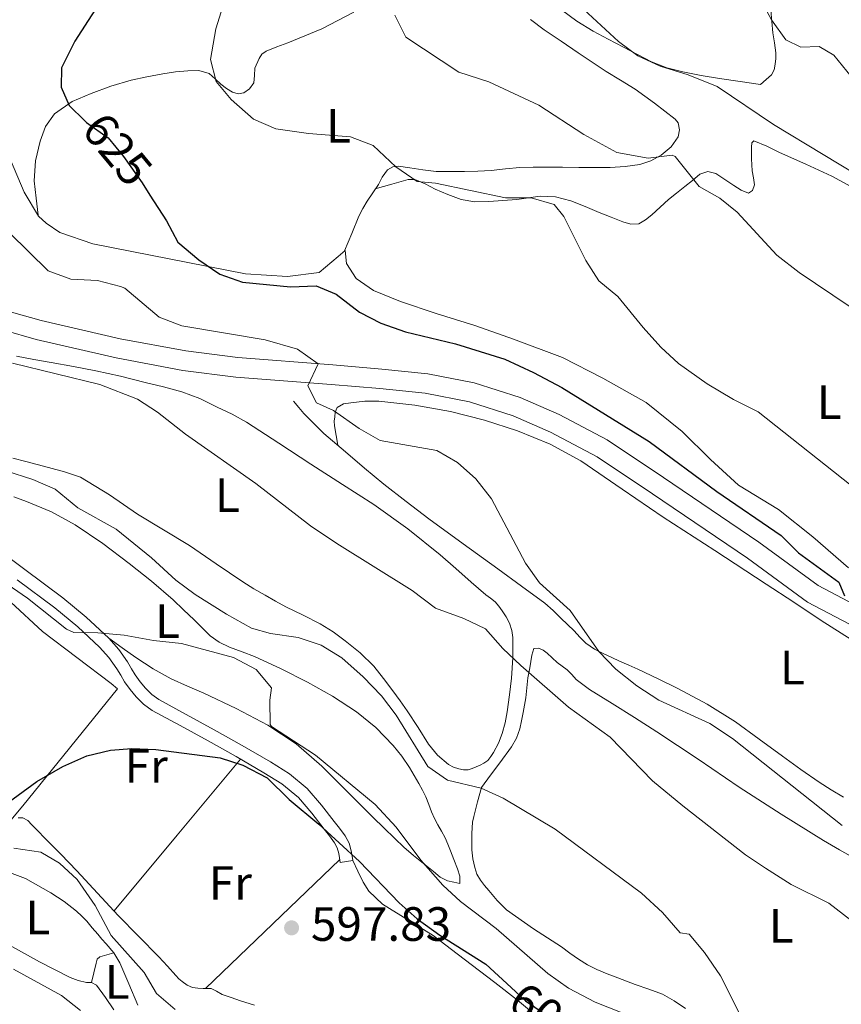
# Model space of a CAD drawing. Extents: x 546263 to 553136, y 710289 to 714964.
# Drawn here: x 547180 to 547351, y 713402 to 713607 of the extents above; entities that cross this region are included whole.
import ezdxf
from ezdxf.enums import TextEntityAlignment as Align

# ---------------------------------------------------------------- set-up
doc = ezdxf.new("R2010")
doc.units = 0
doc.header["$MEASUREMENT"] = 0
doc.linetypes.add('DGN Style 3', pattern=[109.364962, 78.11783, -31.247132])
doc.linetypes.add('DGN Style 5', pattern=[54.682481, 23.435349, -31.247132])
for name, color, linetype in [('Nivel 11', 7, 'Continuous'), ('Nivel 16', 7, 'Continuous'), ('Nivel 21', 7, 'Continuous'), ('Nivel 22', 7, 'Continuous'), ('Nivel 36', 7, 'Continuous'), ('Nivel 37', 7, 'Continuous'), ('Nivel 4', 7, 'Continuous'), ('Nivel 41', 7, 'Continuous'), ('Nivel 5', 7, 'Continuous'), ('Nivel 7', 7, 'Continuous')]:
    doc.layers.add(name, color=color, linetype=linetype)
doc.styles.add('Style-arial', font='arial.shx', dxfattribs={"bigfont": 'arialbig.shx'})
doc.styles.add('Style-ariali', font='ariali.shx', dxfattribs={"bigfont": 'arialibig.shx'})
doc.styles.add('Style-arialn', font='arialn.shx', dxfattribs={"bigfont": 'arialnbig.shx'})

# ---------------------------------------------------------------- blocks, each defined once
blk = doc.blocks.new('5PATER')
at = {"layer": 'Nivel 7', "linetype": 'Continuous', "lineweight": 0}
h = blk.add_hatch(color=53, dxfattribs=at)
edge = h.paths.add_edge_path()
edge.add_ellipse((0, 0), major_axis=(-1.1, -1.11), ratio=0.999422, start_angle=0, end_angle=360)

msp = doc.modelspace()

# ---------------------------------------------------------------- linework, layer by layer
at = {"layer": 'Nivel 11', "color": 142, "linetype": 'Continuous', "lineweight": 13}
msp.add_polyline3d([(547192.525, 713401.083, 590.525), (547188.558, 713404.163, 590.652), (547178.6, 713409.68, 590.93)], dxfattribs=at)
at = {"layer": 'Nivel 16', "color": 1, "linetype": 'Continuous', "lineweight": 13}
for points in [[(547352.277, 713493.122, 627.975), (547344.853, 713499.554, 628.135), (547337.749, 713505.282, 628.631), (547329.429, 713510.338, 628.343), (547323.573, 713515.682, 628.359), (547317.685, 713521.49, 628.375), (547310.197, 713527.49, 628.375), (547301.173, 713532.61, 628.375), (547292.821, 713536.85, 628.503), (547282.629, 713540.674, 628.359), (547274.565, 713543.522, 628.167), (547266.501, 713546.018, 627.895), (547259.125, 713548.562, 627.623), (547253.461, 713550.786, 627.511), (547249.861, 713553.346, 627.447), (547247.861, 713556.434, 627.431), (547247.557, 713559.138, 627.431), (547246.149, 713557.922, 627.287), (547242.165, 713554.578, 627.079), (547235.573, 713553.762, 626.583), (547226.837, 713554.306, 626.055), (547195.093, 713560.498, 623.495), (547188.245, 713562.898, 622.935), (547185.365, 713564.85, 622.999), (547183.797, 713566.306, 622.743), (547180.805, 713571.266, 621.479), (547175.605, 713583.426, 619.303)], [(547236.861, 713527.786, 619.591), (547237.933, 713526.514, 619.599), (547239.005, 713525.242, 619.607), (547243.173, 713521.093, 619.452), (547247.677, 713517.274, 619.239), (547251.64, 713513.878, 619.221), (547255.661, 713510.554, 619.207), (547260.278, 713506.901, 619.026), (547264.973, 713503.354, 618.855), (547272.147, 713498.129, 618.878), (547279.325, 713492.906, 619.127), (547284.234, 713489.336, 619.422), (547289.117, 713485.754, 619.719), (547290.824, 713484.273, 619.787), (547292.445, 713482.682, 619.879), (547293.841, 713481.341, 620.005), (547295.229, 713479.994, 620.135), (547296.429, 713478.704, 620.255), (547297.661, 713477.434, 620.375), (547299.446, 713476.182, 620.484), (547301.405, 713475.21, 620.551), (547303.045, 713474.462, 620.539), (547304.685, 713473.722, 620.551), (547306.589, 713472.874, 620.684), (547308.493, 713472.026, 620.823), (547312.673, 713470.073, 621.105), (547316.813, 713468.026, 621.351), (547322.92, 713464.776, 621.56), (547328.765, 713461.082, 621.735), (547333.678, 713457.514, 621.965), (547338.573, 713453.93, 622.199), (547342.364, 713451.194, 622.345), (547346.205, 713448.522, 622.423), (547348.72, 713446.957, 622.352), (547351.261, 713445.434, 622.263)], [(547178.454, 713515.955, 611.46), (547181.149, 713515.242, 611.543), (547183.502, 713514.611, 611.708), (547185.853, 713513.978, 611.879), (547189.231, 713513.115, 612.129), (547192.525, 713511.962, 612.375), (547198.563, 713508.3, 612.67), (547204.381, 713504.298, 612.759), (547209.808, 713501.045, 612.797), (547215.213, 713497.754, 612.775), (547220.749, 713493.988, 612.64), (547226.285, 713490.218, 612.519), (547228.599, 713488.795, 612.516), (547230.941, 713487.418, 612.535), (547233.094, 713486.204, 612.568), (547235.261, 713485.018, 612.615), (547238.826, 713483.267, 612.757), (547242.397, 713481.514, 612.903), (547245.061, 713479.852, 612.951), (547247.597, 713477.978, 612.903), (547250.738, 713475.482, 612.751), (547253.565, 713472.666, 612.599), (547255.591, 713470.118, 612.479), (547257.533, 713467.514, 612.359), (547259.029, 713465.455, 612.242), (547260.509, 713463.386, 612.103), (547262.738, 713459.923, 611.71), (547264.941, 713456.426, 611.415), (547266.782, 713454.169, 611.426), (547269.053, 713452.234, 611.447), (547270.104, 713451.682, 611.447), (547271.229, 713451.338, 611.447), (547272.194, 713451.127, 611.447), (547273.149, 713451.146, 611.447), (547273.998, 713451.399, 611.447), (547274.829, 713451.738, 611.447), (547275.663, 713452.102, 611.447), (547276.461, 713452.522, 611.447), (547277.293, 713453.05, 611.447)], [(547123.101, 713483.642, 604.407), (547149.373, 713504.634, 606.839), (547154.429, 713500.378, 606.775), (547156.589, 713499.402, 606.775), (547162.125, 713496.602, 606.711), (547168.637, 713492.73, 606.487), (547178.029, 713486.01, 606.167), (547184.621, 713479.914, 605.895), (547198.925, 713469.066, 605.175), (547200.253, 713467.994, 605.015), (547180.509, 713443.642, 602.183), (547165.469, 713425.642, 596.263), (547137.869, 713434.65, 596.231), (547136.765, 713438.794, 596.295), (547135.245, 713441.578, 596.343), (547132.029, 713447.45, 596.631), (547125.293, 713463.626, 598.391), (547120.333, 713474.17, 598.999), (547119.997, 713478.618, 600.007), (547123.101, 713483.642, 604.407)], [(547198.388, 713478.485, 604.487), (547201.201, 713476.471, 604.447), (547204.013, 713474.458, 604.407), (547207.611, 713472.112, 604.533), (547211.389, 713470.058, 604.743), (547214.779, 713468.54, 604.843), (547218.189, 713467.066, 604.903), (547224.888, 713463.867, 604.874), (547231.469, 713460.394, 604.839), (547237.41, 713456.508, 604.875), (547242.765, 713451.882, 604.935), (547248.102, 713446.554, 605.058), (547253.437, 713441.226, 605.175), (547255.659, 713439.016, 605.179), (547257.885, 713436.81, 605.175), (547259.806, 713435.033, 605.196), (547261.789, 713433.322, 605.239), (547263.858, 713431.62, 605.336), (547265.965, 713429.962, 605.479), (547267.338, 713428.809, 605.647), (547268.877, 713428.01, 605.767), (547270.173, 713427.722, 605.767), (547271.469, 713427.434, 605.767)], [(547275.933, 713447.45, 609.863), (547275.141, 713444.426, 609.391), (547274.349, 713441.402, 608.919), (547274.099, 713440.227, 608.791), (547273.981, 713439.034, 608.679), (547273.958, 713437.867, 608.502), (547273.949, 713436.698, 608.327), (547273.944, 713435.571, 608.196), (547273.949, 713434.442, 608.103), (547274.136, 713432.611, 607.999), (547274.557, 713430.794, 607.895), (547275.009, 713429.422, 607.815), (547275.709, 713428.17, 607.735), (547276.579, 713427.078, 607.714), (547277.485, 713426.026, 607.719), (547279.231, 713423.94, 607.634), (547281.133, 713422.01, 607.559), (547286.78, 713418.032, 607.572), (547292.573, 713414.282, 607.735), (547294.327, 713413.005, 607.833), (547296.093, 713411.738, 607.927), (547297.97, 713410.573, 607.979), (547299.949, 713409.594, 608.007), (547302.108, 713408.69, 608.007), (547304.285, 713407.834, 608.007), (547306.092, 713407.151, 608.024), (547307.901, 713406.474, 608.055), (547310.775, 713405.502, 608.135), (547313.629, 713404.474, 608.231), (547316.039, 713403.05, 608.331), (547318.365, 713401.466, 608.455)], [(547179.591, 713441.145, 599.565), (547180.509, 713441.114, 599.495), (547181.537, 713440.592, 599.456), (547182.397, 713439.706, 599.431), (547183.737, 713438.357, 599.417), (547185.069, 713437.002, 599.399), (547188.419, 713433.559, 599.308), (547191.757, 713430.106, 599.191), (547196.076, 713425.481, 598.999), (547200.381, 713420.842, 598.807), (547204.606, 713416.507, 598.646), (547208.845, 713412.186, 598.487), (547210.613, 713410.251, 598.39), (547212.365, 713408.298, 598.295), (547213, 713407.658, 598.279), (547213.677, 713407.05, 598.263), (547214.696, 713406.3, 598.23), (547215.853, 713405.85, 598.199), (547216.964, 713405.718, 598.175), (547218.077, 713405.658, 598.151), (547219.693, 713405.626, 598.119), (547220.846, 713405.074, 598.116), (547221.965, 713404.41, 598.103), (547223.871, 713403.733, 598.032), (547225.789, 713403.082, 597.959), (547228.75, 713402.136, 597.847)]]:
    msp.add_polyline3d(points, dxfattribs=at)
at = {"layer": 'Nivel 21', "color": 7, "linetype": 'Continuous', "lineweight": 0}
for points in [[(547357.44, 713483.44, 624.78), (547345.96, 713489.44, 624.12), (547333.64, 713498.48, 623.7), (547313.8, 713511.92, 622.56), (547302.08, 713519.76, 622.26), (547292.08, 713525.04, 621.9), (547284, 713528.56, 621.48), (547274.44, 713531.6, 620.94), (547264.8, 713533.52, 620.76), (547255.2, 713534.48, 620.52), (547245, 713535.36, 619.8), (547225.24, 713536.88, 619.02), (547214.44, 713538.24, 618.24), (547200.8, 713540.8, 616.86), (547184.32, 713544.56, 615.66), (547178.2, 713546.32, 615.24)], [(547176.6, 713542.54, 615.24), (547183.302, 713540.612, 615.66), (547199.97, 713536.809, 616.86), (547213.809, 713534.212, 618.24), (547224.828, 713532.825, 619.02), (547244.668, 713531.298, 619.8), (547254.822, 713530.422, 620.52), (547264.197, 713529.485, 620.76), (547273.421, 713527.648, 620.94), (547282.565, 713524.74, 621.48), (547290.312, 713521.365, 621.9), (547299.99, 713516.255, 622.26), (547311.524, 713508.539, 622.56), (547331.291, 713495.149, 623.7), (547343.798, 713485.972, 624.12), (547355.409, 713479.903, 624.78)], [(547179.338, 713490.665, 605.552), (547187.213, 713484.794, 605.159), (547191.991, 713480.887, 604.994), (547196.493, 713476.65, 604.487), (547198.413, 713474.473, 604.035), (547200.093, 713472.138, 603.575), (547200.896, 713470.778, 603.328), (547201.693, 713469.418, 603.079), (547202.829, 713467.821, 602.569), (547204.077, 713466.33, 601.959), (547205.632, 713464.785, 601.337), (547207.437, 713463.482, 600.951), (547213.251, 713460.309, 600.747), (547219.069, 713457.162, 600.647), (547224.88, 713453.86, 600.538), (547230.669, 713450.506, 600.439), (547234.438, 713448.167, 600.465), (547237.853, 713445.338, 600.471), (547240.639, 713442.122, 600.323), (547243.245, 713438.778, 600.103), (547244.323, 713437.392, 600.002), (547245.357, 713435.962, 599.895), (547245.951, 713434.87, 599.825), (547246.285, 713433.69, 599.719), (547246.421, 713432.778, 599.607), (547246.557, 713431.866, 599.495), (547249.163, 713432.255, 599.495)]]:
    msp.add_polyline3d(points, dxfattribs=at)
at = {"layer": 'Nivel 21', "color": 7, "linetype": 'DGN Style 3', "lineweight": 0}
msp.add_polyline3d([(547173.053, 713498.644, 605.943), (547180.914, 713492.777, 605.552), (547188.835, 713486.871, 605.159), (547193.73, 713482.869, 604.994), (547198.388, 713478.485, 604.487), (547200.476, 713476.118, 604.035), (547202.302, 713473.58, 603.575), (547203.167, 713472.114, 603.328), (547203.908, 713470.851, 603.079), (547204.916, 713469.433, 602.569), (547206.02, 713468.114, 601.959), (547207.342, 713466.8, 601.337), (547208.845, 713465.716, 600.951), (547214.509, 713462.625, 600.747), (547220.347, 713459.467, 600.647), (547226.192, 713456.146, 600.538), (547232.025, 713452.766, 600.439), (547235.981, 713450.311, 600.465), (547239.702, 713447.228, 600.471), (547242.676, 713443.796, 600.323), (547245.324, 713440.397, 600.103), (547246.432, 713438.974, 600.002), (547247.591, 713437.369, 599.895), (547248.407, 713435.871, 599.825), (547248.867, 713434.245, 599.719), (547249.027, 713433.167, 599.607), (547249.163, 713432.255, 599.495)], dxfattribs=at)
at = {"layer": 'Nivel 22', "color": 30, "linetype": 'DGN Style 5', "lineweight": 30, "flags": 128}
for points, elevation in [([(547193.418, 713586.126), (547193.753, 713585.801), (547198.28, 713582.56), (547201.475, 713578.702), (547205.32, 713573.2), (547206.982, 713570.628)], 625), ([(547282.129, 713405.827), (547285.12, 713403.04), (547298.24, 713394.24), (547298.673, 713393.581)], 600)]:
    msp.add_lwpolyline(points, dxfattribs=dict(at, elevation=elevation))
at = {"layer": 'Nivel 36', "color": 92, "linetype": 'Continuous', "lineweight": 0, "extrusion": (-0.028949, -0.028949, 0.999162), "elevation": -35895.621, "flags": 128}
msp.add_lwpolyline([(-117536.894, 890671.029), (-117538.74, 890691.498), (-117540.588, 890711.967)], dxfattribs=at)
at = {"layer": 'Nivel 36', "color": 92, "linetype": 'Continuous', "lineweight": 0, "extrusion": (6.47008e-14, -0.053161, 0.998586), "elevation": -37327.798, "flags": 128}
msp.add_lwpolyline([(547246.466, 712455.534), (547232.51, 712442.103), (547218.552, 712428.672)], dxfattribs=at)
at = {"layer": 'Nivel 36', "color": 92, "linetype": 'Continuous', "lineweight": 0}
for points in [[(547183.7, 713566.467, 622.702), (547183.309, 713570.043, 622.89), (547182.917, 713573.618, 623.079), (547183.139, 713577.759, 623.438), (547184.149, 713581.874, 623.991), (547185.22, 713584.94, 624.505), (547187.141, 713587.586, 625.015), (547190.774, 713590.109, 625.622), (547194.725, 713591.81, 626.231), (547198.847, 713593.308, 626.897), (547203.045, 713594.562, 627.575), (547206.351, 713595.297, 627.983), (547209.653, 713595.922, 628.375), (547212.272, 713596.291, 629.115), (547214.885, 713596.53, 629.783), (547217.121, 713596.558, 629.957), (547219.317, 713595.938, 630.103), (547220.566, 713594.881, 630.194), (547221.701, 713593.73, 630.295), (547222.905, 713592.844, 630.436), (547224.165, 713592.05, 630.615), (547225.306, 713591.705, 630.776), (547226.485, 713591.906, 630.935), (547227.71, 713592.789, 631.09), (547228.581, 713594.05, 631.239), (547228.729, 713595.568, 631.43), (547228.805, 713597.074, 631.655), (547229.665, 713599.106, 632.097), (547230.279, 713599.974, 632.337), (547231.125, 713600.578, 632.535), (547233.389, 713601.482, 632.873), (547235.653, 713602.354, 633.143), (547239.198, 713603.8, 633.498), (547242.741, 713605.266, 633.799), (547246.065, 713606.992, 633.943), (547249.381, 713608.722, 634.135)], [(547336.117, 713609.154, 645.255), (547336.345, 713606.785, 644.824), (547336.581, 713604.434, 644.263), (547336.874, 713602.336, 643.647), (547337.173, 713600.242, 643.063), (547337.166, 713599.08, 642.91), (547337.013, 713597.906, 642.775), (547336.83, 713596.693, 642.55), (547336.309, 713595.698, 642.231), (547335.141, 713594.682, 641.671), (547333.973, 713593.666, 641.111), (547329.725, 713594.282, 640.759), (547325.477, 713594.898, 640.407), (547321.646, 713595.55, 640.173), (547317.829, 713596.322, 639.975), (547314.502, 713597.118, 639.634), (547311.333, 713598.354, 639.351), (547308.41, 713599.886, 639.309), (547305.493, 713601.426, 639.335), (547302.331, 713603.095, 639.388), (547299.173, 713604.77, 639.431), (547295.798, 713606.861, 639.439), (547292.597, 713609.234, 639.431)], [(547286.108, 713607.182, 638.004), (547289.013, 713605.042, 637.895), (547292.52, 713602.657, 637.514), (547296.053, 713600.29, 637.047), (547298.961, 713598.344, 636.806), (547301.877, 713596.402, 636.647), (547304.898, 713594.569, 636.604), (547307.893, 713592.706, 636.663), (547309.909, 713591.247, 636.784), (547311.909, 713589.762, 636.919), (547314.086, 713588.141, 636.998), (547316.245, 713586.482, 636.903), (547316.835, 713585.728, 636.791), (547317.16, 713584.232, 636.55), (547316.853, 713582.818, 636.279), (547315.393, 713580.736, 635.692), (547313.317, 713578.994, 635.143), (547311.171, 713577.762, 635.073), (547308.917, 713577.026, 635.063), (547305.816, 713576.599, 634.608), (547302.693, 713576.434, 634.167), (547299.426, 713576.432, 633.931), (547296.165, 713576.434, 633.687), (547292.772, 713576.442, 633.154), (547289.381, 713576.45, 632.599), (547286.661, 713576.447, 632.457), (547283.941, 713576.418, 632.327), (547280.958, 713576.145, 631.721), (547277.973, 713575.81, 631.127), (547275.204, 713575.677, 631.019), (547272.437, 713575.586, 630.919), (547269.469, 713575.549, 630.47), (547266.501, 713575.586, 630.103), (547263.757, 713575.913, 630.033), (547261.013, 713576.354, 629.975), (547258.662, 713576.686, 629.892), (547257.499, 713576.566, 629.841), (547256.389, 713575.938, 629.783), (547255.267, 713574.421, 629.519), (547254.485, 713572.898, 629.207), (547253.317, 713571.146, 629.213), (547252.165, 713569.394, 629.191), (547251.24, 713567.888, 628.742), (547250.453, 713566.306, 628.311), (547248.947, 713562.672, 627.865), (547247.441, 713559.038, 627.419)], [(547253.846, 713571.939, 629.21), (547257.261, 713572.931, 628.824), (547260.677, 713573.922, 628.439), (547262.103, 713573.943, 628.418), (547264.217, 713573.007, 628.697), (547266.325, 713571.906, 628.935), (547268.974, 713570.801, 629.015), (547271.701, 713569.762, 629.095), (547274.593, 713569.283, 629.175), (547277.493, 713569.33, 629.255), (547280.407, 713569.513, 629.382), (547283.317, 713569.762, 629.559), (547285.738, 713570.101, 629.802), (547288.149, 713570.418, 630.055), (547291.356, 713570.31, 630.08), (547294.501, 713569.49, 630.103), (547297.501, 713568.27, 630.397), (547300.453, 713567.042, 630.791), (547302.917, 713566.057, 631.134), (547305.381, 713565.09, 631.671), (547307.019, 713564.606, 632.177), (547308.645, 713564.706, 632.695), (547310.093, 713565.491, 633.197), (547311.397, 713566.562, 633.687), (547313.099, 713568.166, 634.273), (547314.837, 713569.73, 634.743), (547316.547, 713571.085, 635.104), (547318.261, 713572.434, 635.415), (547319.827, 713573.731, 635.625), (547321.397, 713575.026, 635.847), (547323.013, 713575.546, 636.233), (547324.693, 713575.154, 636.631), (547326.565, 713573.936, 636.947), (547328.421, 713572.658, 637.255), (547329.95, 713571.678, 637.549), (547331.493, 713571.09, 637.879), (547332.345, 713571.639, 638.253), (547332.757, 713572.77, 638.583), (547332.554, 713574.237, 638.69), (547332.245, 713575.714, 638.711), (547332.095, 713578.176, 638.678), (547332.101, 713580.642, 638.663), (547332.203, 713581.549, 638.727), (547332.613, 713581.986, 638.791), (547335.272, 713580.836, 638.665), (547337.941, 713579.522, 638.535), (547343.4, 713577.11, 638.811), (547348.805, 713574.594, 639.031), (547352.796, 713572.435, 638.986)], [(547179.181, 713537.146, 613.879), (547182.806, 713536.49, 614.012), (547186.429, 713535.834, 614.167), (547191.072, 713534.992, 614.496), (547195.709, 713534.138, 614.855), (547200.855, 713532.988, 615.021), (547205.981, 713531.706, 615.207), (547209.82, 713530.778, 615.542), (547213.629, 713529.77, 615.879), (547217.357, 713528.338, 616.121), (547220.973, 713526.586, 616.359), (547224.055, 713525.114, 616.625), (547227.037, 713523.466, 616.887), (547233.764, 713519.086, 617.131), (547240.477, 713514.682, 617.047), (547247.008, 713510.5, 616.672), (547253.533, 713506.298, 616.295), (547260.617, 713501.277, 616.445), (547267.357, 713495.802, 616.583), (547270.59, 713492.986, 616.302), (547273.821, 713490.17, 616.071), (547275.348, 713488.857, 616.071), (547276.877, 713487.546, 616.071), (547277.83, 713486.791, 616.071), (547278.781, 713486.026, 616.071), (547279.577, 713485.138, 616.071), (547280.269, 713484.154, 616.071), (547281.088, 713482.921, 616), (547281.789, 713481.594, 615.879), (547282.282, 713480.127, 615.776), (547282.477, 713478.634, 615.655), (547282.484, 713474.413, 615.081), (547282.205, 713470.202, 614.295), (547281.801, 713466.687, 613.602), (547281.293, 713463.194, 612.903), (547280.848, 713460.924, 612.416), (547280.237, 713458.682, 611.959), (547279.482, 713456.648, 611.758), (547278.445, 713454.746, 611.639), (547277.869, 713453.898, 611.543), (547277.293, 713453.05, 611.447)], [(547246.091, 713518.619, 619.314), (547245.723, 713520.651, 619.468), (547245.357, 713522.682, 619.623), (547245.321, 713523.607, 619.739), (547245.405, 713524.538, 619.831), (547245.485, 713525.528, 619.835), (547245.933, 713526.474, 619.831), (547247.273, 713527.263, 619.846), (547248.749, 713527.466, 619.863), (547251.689, 713527.773, 619.91), (547254.621, 713527.786, 619.975), (547262.082, 713526.965, 620.263), (547269.517, 713525.626, 620.567), (547276.556, 713523.877, 620.706), (547283.453, 713521.642, 620.871), (547290.241, 713518.866, 621.157), (547296.637, 713515.37, 621.447), (547305.201, 713509.513, 621.819), (547313.757, 713503.674, 622.199), (547324.481, 713496.722, 622.84), (547335.197, 713489.754, 623.479), (547340.912, 713485.975, 623.743), (547346.621, 713482.186, 624.007), (547354.916, 713476.896, 624.391)], [(547178.688, 713507.867, 606.61), (547181.309, 713506.938, 606.551), (547186.478, 713504.761, 606.463), (547191.405, 713502.042, 606.375), (547197.142, 713498.194, 606.053), (547202.637, 713494.026, 605.687), (547207.287, 713490.324, 605.585), (547211.789, 713486.458, 605.479), (547213.985, 713484.389, 605.333), (547216.157, 713482.298, 605.191), (547217.805, 713480.646, 605.129), (547219.469, 713479.002, 605.095), (547221.398, 713477.639, 605.094), (547223.549, 713476.618, 605.095), (547226.156, 713475.658, 605.041), (547228.749, 713474.682, 604.999), (547234.273, 713472.095, 605.081), (547239.725, 713469.338, 605.271), (547244.927, 713466.44, 605.511), (547249.949, 713463.21, 605.751), (547253.973, 713459.95, 605.967), (547257.565, 713456.202, 606.087), (547259.384, 713453.983, 606.087), (547260.989, 713451.626, 606.087), (547261.962, 713449.953, 606.087), (547262.909, 713448.266, 606.087), (547263.66, 713446.898, 606.087), (547264.381, 713445.514, 606.087), (547264.973, 713443.934, 606.087), (547265.549, 713442.346, 606.087), (547266.199, 713441.018, 606.083), (547266.877, 713439.706, 606.071), (547267.656, 713438.34, 605.965), (547268.397, 713436.954, 605.863), (547268.959, 713435.633, 605.86), (547269.485, 713434.298, 605.863), (547270.211, 713432.429, 605.871), (547270.925, 713430.554, 605.879), (547271.405, 713429.002, 605.879), (547271.469, 713427.434, 605.767)], [(547275.933, 713447.45, 609.863), (547277.845, 713450.018, 610.503), (547279.757, 713452.586, 611.143), (547282.214, 713455.929, 611.985), (547283.235, 713457.718, 612.405), (547283.933, 713459.658, 612.807), (547284.29, 713461.337, 613.051), (547284.605, 713463.018, 613.255), (547284.899, 713464.562, 613.479), (547285.181, 713466.106, 613.703), (547285.401, 713468.185, 613.984), (547285.613, 713470.266, 614.263), (547285.803, 713471.317, 614.567), (547285.997, 713472.362, 614.871), (547286.208, 713473.661, 615.012), (547286.413, 713474.97, 615.143), (547286.845, 713476.378, 615.351), (547287.821, 713476.41, 615.639), (547288.748, 713475.977, 615.894), (547289.629, 713475.402, 616.023), (547290.667, 713474.409, 616.023), (547291.693, 713473.434, 616.023), (547292.737, 713472.689, 616.023), (547293.773, 713471.93, 616.023), (547294.705, 713470.928, 616.023), (547295.645, 713469.93, 616.023), (547297.009, 713468.832, 616.023), (547298.445, 713467.834, 616.023), (547300.799, 713466.388, 616.023), (547303.149, 713464.938, 616.023), (547307.806, 713462.008, 616.023), (547312.445, 713459.05, 616.023), (547320.992, 713453.299, 616.164), (547329.517, 713447.514, 616.439), (547338.268, 713441.897, 616.767), (547347.101, 713436.41, 617.063), (547350.413, 713434.5, 617.132), (547353.725, 713432.586, 617.191)], [(547170.642, 713431.833, 593.495), (547173.053, 713431.218, 593.511), (547175.469, 713430.602, 593.527), (547181.069, 713428.488, 593.548), (547186.365, 713425.546, 593.559), (547189.105, 713423.743, 593.575), (547191.661, 713421.706, 593.591), (547192.779, 713420.692, 593.584), (547193.821, 713419.61, 593.559), (547194.973, 713418.266, 593.515), (547196.125, 713416.922, 593.463), (547196.997, 713415.914, 593.412), (547197.869, 713414.906, 593.367), (547199.44, 713413.034, 593.344), (547200.701, 713410.97, 593.335), (547202.584, 713406.565, 593.273), (547204.461, 713402.154, 593.191)], [(547249.163, 713432.255, 599.495), (547250.244, 713430.005, 599.287), (547251.325, 713427.754, 599.079), (547252.508, 713425.852, 598.914), (547255.344, 713423.139, 598.729), (547265.885, 713416.634, 598.615), (547272.317, 713411.738, 598.76), (547278.749, 713406.842, 598.823), (547283.426, 713403.219, 598.689), (547287.981, 713399.418, 598.551)], [(547199.437, 713401.162, 593.095), (547197.718, 713403.751, 593.193), (547195.853, 713406.314, 593.095), (547194.829, 713406.858, 592.903), (547193.757, 713406.842, 592.679), (547192.061, 713407.292, 592.463), (547190.397, 713407.93, 592.407), (547183.991, 713411.179, 592.534), (547177.773, 713414.666, 592.727), (547173.171, 713417.479, 592.918), (547168.765, 713420.666, 593.095), (547167.844, 713421.59, 593.126), (547167.245, 713422.714, 593.143), (547166.677, 713424.57, 593.151), (547166.113, 713426.412, 593.159)], [(547194.829, 713406.858, 592.903), (547195.293, 713408.882, 593.007), (547195.757, 713410.906, 593.111), (547196.006, 713411.707, 593.187), (547196.541, 713412.234, 593.255), (547197.991, 713412.634, 593.3), (547199.44, 713413.034, 593.344)]]:
    msp.add_polyline3d(points, dxfattribs=at)
at = {"layer": 'Nivel 4', "color": 30, "linetype": 'Continuous', "lineweight": 30, "flags": 128}
for points, elevation in [([(547183.963, 713653.675), (547191.84, 713646.8), (547195.2, 713642.8), (547199.173, 713639.769), (547200.64, 713635.36), (547200.369, 713623.726), (547199.6, 713617.12), (547197.647, 713612.516), (547191.318, 713602.669), (547188.56, 713597.12), (547188.48, 713593.12), (547190.16, 713589.28), (547193.418, 713586.126)], 625), ([(547206.982, 713570.628), (547210.44, 713565.28), (547212.773, 713560.857), (547217.12, 713557.2), (547221.52, 713554.24), (547226.233, 713552.565), (547236.24, 713551.6), (547241.56, 713551.76), (547245.72, 713550.08), (547250.6, 713546.32), (547255.026, 713543.994), (547260.131, 713542.217), (547270.52, 713539.76), (547280.801, 713536.513), (547286.765, 713533.794), (547292.64, 713530.64), (547310.84, 713519.44), (547324.926, 713508.983), (547338.32, 713499.84), (547341.92, 713496.24), (547350.28, 713490.16), (547351.44, 713487.28)], 625), ([(547174.56, 713442.24), (547183.44, 713448.72), (547188.84, 713451.84), (547193.84, 713454), (547198.749, 713455.188), (547203.2, 713455.52), (547208.197, 713455.324), (547221.56, 713453.6), (547226.326, 713452.111), (547231.342, 713449.419), (547235.913, 713444.956), (547242.12, 713439.84), (547250.578, 713432.03), (547258.84, 713423.44), (547262.561, 713420.101), (547267.268, 713416.693), (547276.88, 713410.72), (547282.129, 713405.827)], 600)]:
    msp.add_lwpolyline(points, dxfattribs=dict(at, elevation=elevation))
at = {"layer": 'Nivel 5', "color": 30, "linetype": 'Continuous', "lineweight": 0, "flags": 128}
for points, elevation in [([(547224.211, 713616.604), (547220.68, 713605.28), (547219.6, 713598.88), (547220.76, 713594.32), (547223.84, 713590.56), (547228.52, 713586.48), (547233.128, 713584.447), (547239.927, 713583.494), (547248.72, 713582.8), (547253.376, 713580.976), (547258.12, 713576.56), (547262.56, 713573.52), (547266.36, 713573.12), (547280.96, 713570.08), (547286.28, 713570.08), (547291.073, 713568.678), (547293.08, 713566.24), (547297.68, 713557.04), (547300.36, 713552.819), (547304.315, 713549.552), (547309.56, 713543.12), (547313.28, 713539.04), (547316.923, 713535.615), (547322.88, 713531.44), (547328.4, 713528.16), (547333.48, 713525.6), (547359.88, 713504.72)], 630), ([(547433.24, 713574.72), (547428.16, 713564), (547424.127, 713553.351), (547420.72, 713549.68), (547406.981, 713543.332), (547401.335, 713543.077), (547396.44, 713544.16), (547392.16, 713546.88), (547388.36, 713550.64), (547383.328, 713554.646), (547379.08, 713557.28), (547371.68, 713560.72), (547357.343, 713572.841), (547336.72, 713585.36), (547324.96, 713593.28), (547318.92, 713595.68), (547313.082, 713597.464), (547308.483, 713599.646), (547304.48, 713602.64), (547296.32, 713610.08)], 640), ([(547334.4, 713610.56), (547336.28, 713607.12), (547339.24, 713602.96), (547342.4, 713601.44), (547346.16, 713601.6), (547349.24, 713599.76), (547352.84, 713595.36), (547363.92, 713586.32), (547367.92, 713582.48), (547371.96, 713579.52), (547376.48, 713578.88), (547387.96, 713578.48), (547392.876, 713577.578), (547397.6, 713576.08), (547402.56, 713575.446), (547413.36, 713575.36), (547418.286, 713576.195), (547421.48, 713579.04), (547425.08, 713583.12), (547428.08, 713588.32), (547431.52, 713590.88), (547436.16, 713593.2), (547440.538, 713600.594), (547444.173, 713610.032)], 645), ([(547257.92, 713608.08), (547260.234, 713603.547), (547271.24, 713596.24), (547277.44, 713594.24), (547287.875, 713589.373), (547297.254, 713583.299), (547304.134, 713579.539), (547310.64, 713578.32), (547315.642, 713578.966), (547316.24, 713578.72), (547321.2, 713572.48), (547325.52, 713570), (547329.12, 713567.12), (547337.417, 713558.187), (547342.041, 713554.548), (547359.42, 713542.838)], 635), ([(547177.735, 713562.788), (547185.8, 713554.88), (547190.496, 713553.156), (547196.04, 713552.88), (547200.877, 713551.641), (547201.72, 713551.28), (547208.92, 713545.28), (547213.602, 713543.505), (547230.95, 713540.574), (547237.68, 713538.64), (547241.956, 713535.594), (547239.802, 713531.003), (547241.64, 713527.44), (547245.16, 713525.84), (547250.52, 713522.08), (547254.883, 713519.63), (547266.64, 713517.52), (547270.967, 713515.016), (547274.759, 713511.619)], 620), ([(547178.4, 713535.68), (547196.53, 713531.283), (547204.36, 713528.24), (547208.567, 713525.534), (547214.36, 713520.96), (547229, 713510.64), (547240.402, 713501.883), (547245.831, 713498.171), (547261.52, 713488.4), (547266.4, 713484.72), (547272.24, 713482.56), (547276.766, 713480.437), (547280.404, 713476.353), (547284.163, 713472.814), (547294.08, 713464.16), (547302.72, 713457.92), (547311.536, 713448.825), (547317.8, 713443.6), (547330.84, 713433.44), (547335, 713430.665), (547340.36, 713427.28), (547348.2, 713423.36), (547368.64, 713407.6)], 615), ([(547177, 713513.28), (547182.64, 713511.52), (547187.224, 713509.526), (547191.96, 713505.6), (547199.96, 713501.2), (547207.32, 713495.2), (547212.36, 713490.56), (547216.359, 713487.556), (547222.92, 713483.52), (547228.12, 713480.56), (547232.04, 713479.44), (547237.84, 713478.64), (547242.586, 713477.066), (547246.879, 713474.385), (547251.32, 713470.48), (547255.16, 713466.48), (547258.191, 713462.501), (547264.8, 713451.84), (547268.904, 713448.982), (547275.88, 713447.28), (547280.43, 713445.204), (547291.271, 713438.76), (547309.24, 713425.44), (547313.6, 713421.44), (547317.28, 713417.2), (547319.12, 713416.96), (547322.331, 713413.127), (547325.639, 713408.251), (547331, 713397.68)], 610), ([(547274.759, 713511.619), (547278.021, 713507.501), (547285.08, 713494.08), (547288.024, 713490.037), (547294.4, 713484.24), (547300.384, 713475.748), (547303.909, 713472.08), (547308.279, 713468.577), (547312.819, 713465.573), (547323.475, 713460.761), (547328.13, 713457.656), (547350.988, 713439.545)], 620), ([(547167.16, 713496.64), (547181.48, 713486.8), (547189.58, 713480.383), (547191.16, 713479.68), (547196.161, 713479.624), (547201.576, 713479.115), (547207.72, 713478), (547213.52, 713477.36), (547224.36, 713474.48), (547229.04, 713472), (547232.293, 713468.188), (547231.92, 713465.6), (547231.976, 713460.567), (547232.28, 713460.16), (547241.4, 713454.16), (547253.85, 713443.919), (547258.161, 713439.221), (547263.36, 713432.32), (547267.92, 713427.12), (547271.582, 713423.714), (547279, 713418.08), (547289.72, 713408.72), (547294.08, 713405.68), (547299.6, 713402.8), (547304.88, 713400.72)], 605), ([(547178.68, 713434.8), (547184.28, 713434), (547188.16, 713431.68), (547191.833, 713428.286), (547195.56, 713422.88), (547198.88, 713416.64), (547205.76, 713408.96), (547208.36, 713404.56), (547212.218, 713401.24)], 595)]:
    msp.add_lwpolyline(points, dxfattribs=dict(at, elevation=elevation))

# ---------------------------------------------------------------- block references
at = {"layer": 'Nivel 7', "color": 53, "linetype": 'Continuous', "lineweight": 0}
msp.add_blockref('5PATER', (547236.44, 713418.24, 597.83), dxfattribs=at)

# ---------------------------------------------------------------- texts
at = {"layer": 'Nivel 37', "color": 92, "linetype": 'Continuous', "lineweight": 0, "style": 'Style-arialn'}
for s, p in [('L', (547246.189, 713585.08, 630.385)), ('L', (547348.269, 713527.608, 632.015)), ('L', (547223.093, 713508.224, 614.497)), ('L', (547210.645, 713482.016, 605.214)), ('L', (547340.629, 713472.368, 623.274)), ('Fr', (547206.193, 713451.91, 599.939)), ('Fr', (547223.697, 713427.574, 599.236)), ('L', (547183.653, 713420.415, 593.477)), ('L', (547338.293, 713418.672, 613.354)), ('L', (547200.141, 713406.984, 594.361))]:
    msp.add_text(s, height=7, dxfattribs=at).set_placement(p, align=Align.MIDDLE_CENTER)
at = {"layer": 'Nivel 41', "color": 7, "linetype": 'Continuous', "lineweight": 0, "style": 'Style-ariali'}
for s, rotation, p in [('625', 309.62983, (547200.232, 713580.203, 625)), ('600', 326.14899, (547289.576, 713400.051, 600))]:
    msp.add_text(s, height=7, rotation=rotation, dxfattribs=at).set_placement(p, align=Align.MIDDLE_CENTER)
at = {"layer": 'Nivel 41', "color": 7, "linetype": 'Continuous', "lineweight": 0, "style": 'Style-arial'}
msp.add_text('597.83', height=7, dxfattribs=at).set_placement((547240.47, 713415.543, 597.83))

doc.saveas('drawing.dxf')
